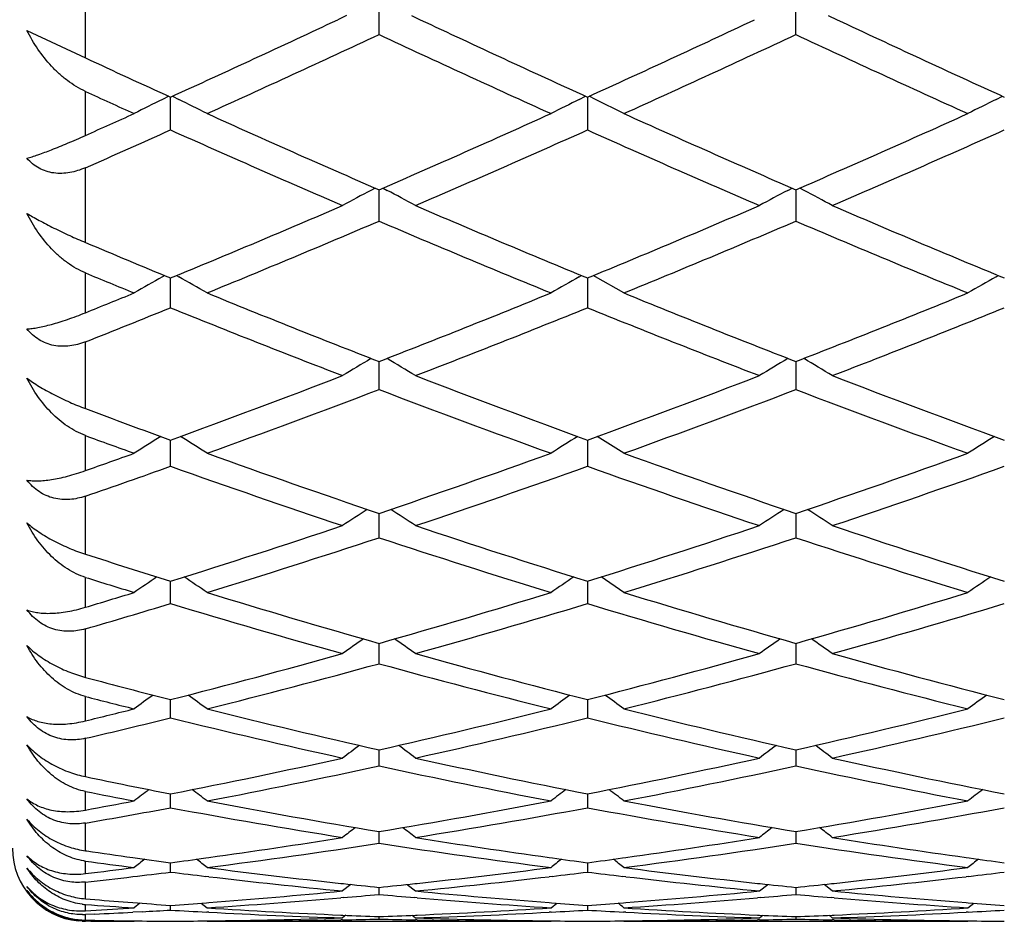
# Model space of a CAD drawing. Units: inches. Extents: x 0 to 11, y 0 to 8.5.
# Drawn here: x 6.8 to 6.9, y 3 to 3.1 of the extents above; entities that cross this region are included whole.
import ezdxf

# ---------------------------------------------------------------- set-up
doc = ezdxf.new("R2010")
doc.units = ezdxf.units.IN
doc.header["$LTSCALE"] = 0.605
doc.header["$MEASUREMENT"] = 0
doc.layers.get('0').update_dxf_attribs({"linetype": 'CONTINUOUS'})

msp = doc.modelspace()

# ---------------------------------------------------------------- linework, layer by layer
at = {"color": 7, "linetype": 'CONTINUOUS'}
for p, q in [((6.8212165821, 3.1094858478), (6.8212165821, 3.1184418695)), ((6.8533821368, 3.1120536567), (6.8533821398, 3.1157785537)), ((6.8990510085, 3.1120536608), (6.8990510274, 3.1158130562)), ((6.8498319827, 3.1141340367), (6.8488586026, 3.1136766818)), ((6.8569323074, 3.11413405), (6.8579059096, 3.1136765886)), ((6.902601179, 3.1141340462), (6.9035749456, 3.1136765062)), ((6.8148165746, 3.1125000133), (6.8212165821, 3.1094858478)), ((6.8212165821, 3.1009973154), (6.8212165821, 3.1058169971)), ((6.8303514678, 3.1052928515), (6.829657722, 3.1049492217)), ((6.8305478461, 3.1015994896), (6.8305478416, 3.1052035516)), ((6.8307434948, 3.1052928545), (6.8314376243, 3.104949106)), ((6.8753266362, 3.1049491452), (6.8760205332, 3.1052928533)), ((6.8762166444, 3.1049689008), (6.8762163458, 3.10159939)), ((6.8762166489, 3.1052035639), (6.8762166489, 3.1049689014)), ((6.8771068276, 3.1049489372), (6.8764124467, 3.1052928108)), ((6.8802108746, 3.1033954106), (6.8771068526, 3.1049489855)), ((6.9209953786, 3.1049491424), (6.9216893423, 3.1052928871)), ((6.8212165821, 3.089271692), (6.8212165821, 3.097459906)), ((6.8529605658, 3.0952326902), (6.8524921312, 3.0949845558)), ((6.8533821368, 3.0916121046), (6.8533821394, 3.095049205)), ((6.8538273496, 3.0952202207), (6.8542721349, 3.0949845817)), ((6.8981610393, 3.0949845839), (6.8986294344, 3.0952326963)), ((6.8990510064, 3.095049218), (6.8990510085, 3.0916121084)), ((6.8999410231, 3.0949845723), (6.8994726146, 3.0952326932)), ((6.8212165821, 3.0815793313), (6.8212165821, 3.0859383652)), ((6.8299057007, 3.0856472186), (6.829657722, 3.0855077247)), ((6.8305478461, 3.0821226758), (6.8305478421, 3.085382391)), ((6.8311890453, 3.0856473721), (6.8314376243, 3.0855076237)), ((6.8753266362, 3.0855076486), (6.8755750173, 3.0856473699)), ((6.87621664, 3.0851444328), (6.8762163458, 3.0821225859)), ((6.8762166489, 3.0853822854), (6.8762166489, 3.0851444335)), ((6.8771068276, 3.0855074257), (6.8768579767, 3.0856473271)), ((6.8802108746, 3.0837453302), (6.8771068526, 3.0855074739)), ((6.9209953786, 3.0855076383), (6.9212438288, 3.0856473999)), ((6.8212165821, 3.0710777137), (6.8212165821, 3.0783951484)), ((6.8533821368, 3.0731612979), (6.8533821391, 3.0762328848)), ((6.8990510066, 3.0762328898), (6.8990510085, 3.0731613013)), ((6.8212165821, 3.0642782605), (6.8212165821, 3.0681218292)), ((6.8802108746, 3.0661849245), (6.8772868607, 3.0680213603)), ((6.8305478461, 3.0647559425), (6.8305478427, 3.0676301868)), ((6.8762166489, 3.0673763169), (6.8762163458, 3.0647558634)), ((6.8762166413, 3.0676300971), (6.8762166489, 3.0673763169)), ((6.8212165821, 3.0551327126), (6.8212165821, 3.061487347)), ((6.8533821368, 3.0569332662), (6.8533821387, 3.0596007051)), ((6.8990510068, 3.0596007093), (6.8990510085, 3.0569332691)), ((6.8212165821, 3.0493116741), (6.8212165821, 3.0525914425)), ((6.8305478461, 3.0497176863), (6.8305478433, 3.0521703146)), ((6.8762166581, 3.052170239), (6.8762163458, 3.0497176191)), ((6.8802108746, 3.0509350257), (6.8777100433, 3.0526379863)), ((6.8212165821, 3.0416372064), (6.8212165821, 3.0469491273)), ((6.8533821368, 3.0431320863), (6.8533821384, 3.0453618318)), ((6.8990510071, 3.0453618352), (6.8990510085, 3.0431320887)), ((6.8212165821, 3.0368677854), (6.8212165821, 3.0395425085)), ((6.8305478461, 3.0371970221), (6.8305478438, 3.0391971913)), ((6.8762166842, 3.0391971304), (6.8762163458, 3.0371969676)), ((6.8212165821, 3.0307609089), (6.8212165821, 3.0349633158)), ((6.8533821368, 3.0319313162), (6.8533821381, 3.0336953278)), ((6.8990510073, 3.0336953303), (6.8990510085, 3.0319313181)), ((6.8212165821, 3.0271030836), (6.8212165821, 3.0291391253)), ((6.8305478461, 3.0273514045), (6.8305478443, 3.028873961)), ((6.8762166829, 3.0288739126), (6.8762163458, 3.0273513633)), ((6.8212165821, 3.0226405958), (6.8212165821, 3.0256806411)), ((6.8533821368, 3.0234718119), (6.8533821377, 3.0247479075)), ((6.8990510076, 3.0247479092), (6.8990510085, 3.0234718133)), ((6.8212165821, 3.0226405958), (6.821378023, 3.0226170068)), ((6.8212165821, 3.0201403656), (6.8212165821, 3.0215121214)), ((6.8343946758, 3.0218560732), (6.8347348027, 3.0219035278)), ((6.8720293467, 3.0219035155), (6.8723696607, 3.0218564447)), ((6.8800634998, 3.0218560503), (6.8804036998, 3.0219035158)), ((6.9176981522, 3.0219035253), (6.9180384824, 3.0218564523)), ((6.8305478461, 3.0203046479), (6.8305478449, 3.021330444)), ((6.8762166042, 3.0213304092), (6.8762163458, 3.0203046205)), ((6.8347350115, 3.0198020119), (6.8344251396, 3.0198383759)), ((6.8723392063, 3.0198387521), (6.8720294299, 3.0198020159)), ((6.8804038422, 3.0198020174), (6.8800939614, 3.0198383824)), ((6.9180080291, 3.0198387328), (6.9176983614, 3.0198020101)), ((6.8212165821, 3.0173783848), (6.8212165821, 3.0192178381)), ((6.8491949784, 3.0190726158), (6.8494762289, 3.0190426153)), ((6.8502933306, 3.0189554566), (6.8493900693, 3.0182348805)), ((6.8533821368, 3.0178599568), (6.8533821374, 3.0186320909)), ((6.8564709771, 3.0189554586), (6.8573742421, 3.0182348811)), ((6.8572880823, 3.019042263), (6.857569341, 3.0190726199)), ((6.8948638536, 3.019072618), (6.8951450824, 3.0190426198)), ((6.8950589221, 3.0182348813), (6.8959621893, 3.0189554602)), ((6.8990510079, 3.018632092), (6.8990510085, 3.0178599575)), ((6.903043095, 3.018234882), (6.902139836, 3.0189554566)), ((6.9029569356, 3.0190422602), (6.9032382412, 3.0190726221)), ((6.8212165821, 3.0173783848), (6.8222504744, 3.0172929238)), ((6.8494526681, 3.0175130435), (6.8491949228, 3.0174906914)), ((6.8575693325, 3.0174906928), (6.8573116432, 3.0175127082)), ((6.8951215214, 3.0175130412), (6.8948638015, 3.0174906912)), ((6.9032381863, 3.0174906965), (6.9029804965, 3.0175127119)), ((6.8212165821, 3.0160671916), (6.8212165821, 3.0167574109)), ((6.8212165821, 3.0160671916), (6.8218028205, 3.0161009156)), ((6.8271930985, 3.0169052572), (6.8265554462, 3.0163922126)), ((6.8305478461, 3.0161453692), (6.8305478455, 3.0166615065)), ((6.833901531, 3.0169058214), (6.8345399032, 3.0163921941)), ((6.8344982146, 3.0169500756), (6.8347348027, 3.016968054)), ((6.8720293467, 3.0169680473), (6.8722661259, 3.0169503632)), ((6.8722242657, 3.0163921939), (6.8728626431, 3.0169058944)), ((6.8762164486, 3.0166614951), (6.8762163458, 3.0161453561)), ((6.8801670373, 3.0169500632), (6.8804036998, 3.0169680474)), ((6.9176981522, 3.0169680526), (6.9179349476, 3.0169503674)), ((6.9178932611, 3.0163922083), (6.918531596, 3.0169058062)), ((6.8222506628, 3.0157043305), (6.8212165821, 3.0156561804)), ((6.8212165821, 3.0150404513), (6.8212165821, 3.0156561804)), ((6.8212165821, 3.0150404513), (6.8222504778, 3.0150216738)), ((6.8218033814, 3.0149305873), (6.8212165821, 3.0149347869)), ((6.8274326471, 3.0159683798), (6.8263949499, 3.0159124655)), ((6.8266105993, 3.0149593169), (6.8265554462, 3.0149145705)), ((6.8344844772, 3.0149594853), (6.8345399032, 3.0149145706)), ((6.8347350115, 3.0159106472), (6.8345142781, 3.0159224029)), ((6.8345395526, 3.0149597797), (6.8347348027, 3.0149620178)), ((6.8493948108, 3.0150713262), (6.8491949228, 3.0150668753)), ((6.8491949784, 3.0155964027), (6.8494029498, 3.0155875706)), ((6.8497468538, 3.0155730097), (6.8493900693, 3.0152842688)), ((6.8533821368, 3.015166323), (6.853382137, 3.0154247721)), ((6.8570174187, 3.0155729653), (6.8573742421, 3.015284269)), ((6.8573613621, 3.0155872946), (6.857569341, 3.0155964044)), ((6.8575693325, 3.0150668757), (6.8573695007, 3.0150710571)), ((6.8720293467, 3.0149620167), (6.8722248993, 3.0149600384)), ((6.8722500653, 3.0159226912), (6.8720294299, 3.015910649)), ((6.8722242657, 3.0149145706), (6.8722796702, 3.0149595206)), ((6.8802108746, 3.0149145705), (6.8801553058, 3.0149595039)), ((6.8804038422, 3.0159106497), (6.8801831, 3.0159224058)), ((6.8802083245, 3.0149597773), (6.8804036998, 3.0149620168)), ((6.8950636637, 3.0150713256), (6.8948638015, 3.0150668753)), ((6.8948638536, 3.0155964036), (6.8950718028, 3.0155875725)), ((6.8950589221, 3.0152842691), (6.8954157093, 3.0155730114)), ((6.8990510083, 3.0154247725), (6.8990510085, 3.0151663232)), ((6.903043095, 3.0152842693), (6.9026862741, 3.0155729644)), ((6.9030302149, 3.0155872934), (6.9032382412, 3.0155964053)), ((6.9032381863, 3.0150668766), (6.9030383536, 3.015071058)), ((6.9176981522, 3.0149620175), (6.917893721, 3.014960039)), ((6.9179188872, 3.0159226823), (6.9176983614, 3.0159106463)), ((6.9178932611, 3.0149145706), (6.917948658, 3.0149595151)), ((6.8345400132, 3.0149145706), (6.8722243797, 3.0149145706)), ((6.8802087846, 3.0149145706), (6.9178931511, 3.0149145706))]:
    msp.add_line(p, q, dxfattribs=at)
for centre, radius, start, end in [((6.1815230816, 4.5318136513), 1.5673063402, 294.4627691277, 295.2003611206), ((7.533974932, 4.5506616938), 1.5880791905, 244.8040754207, 245.5320039317), ((6.2269449398, 4.5323313977), 1.567879972, 294.4631529894, 295.2004756599), ((7.5795065249, 4.5503668276), 1.587753942, 244.804034731, 245.5321029112), ((6.1907392359, 4.5291142016), 1.5643389026, 294.3021197455, 295.0616329887), ((7.5068314491, 4.5091267311), 1.5423388664, 244.933221382, 245.7035696807), ((6.2368390724, 4.528183213), 1.5633130067, 294.3017654919, 295.061778541), ((7.5526253456, 4.5093981369), 1.5426376759, 244.9332858836, 245.7034829863), ((7.4732045669, 4.5178350344), 1.5519457993, 245.1584661313, 245.5374998243), ((7.4466877991, 4.4772053084), 1.5072890047, 245.4829279241, 245.7057853446), ((7.0319707064, 2.6973712118), 0.4550278868, 116.3988161129, 116.8357535731), ((6.629110121, 2.697345307), 0.455057442, 63.1640799596, 63.600990156), ((7.0776041834, 2.6974436334), 0.4549471928, 116.39887808, 116.835906792), ((7.1230891766, 2.6978165954), 0.4545314225, 116.3990342312, 116.8364283255), ((6.2197260372, 4.447718068), 1.4749398839, 294.0671369766, 294.2944791867), ((7.4298900063, 4.4221623941), 1.4469245735, 245.7034816151, 246.5195147101), ((6.2841550027, 4.4057138972), 1.428937189, 293.4755076494, 294.3018154856), ((7.47565009, 4.4223689288), 1.447150345, 245.7035525814, 246.5194604768), ((6.3301643549, 4.4049386881), 1.4280905073, 293.4753677288, 294.3021639437), ((6.2396210047, 4.4210534706), 1.4457362622, 293.7209973907, 294.1255605448), ((7.4058332188, 4.3857245128), 1.4070999735, 245.867718424, 246.7057153573), ((6.2941696627, 4.4011254598), 1.4239193613, 293.2991097654, 294.1272153719), ((7.4513945815, 4.3854783181), 1.406831336, 245.8676117149, 246.7057710698), ((6.3396263026, 4.4016231887), 1.4244604349, 293.2990309974, 294.126825332), ((7.0606698375, 2.7025696206), 0.444215532, 117.9461309242, 118.4000157178), ((6.6461308231, 2.702637271), 0.4441387372, 61.5999584412, 62.0539282792), ((7.1061162233, 2.7029837528), 0.443745434, 117.9458071646, 118.4001805665), ((6.6919919634, 2.7029975627), 0.443730354, 61.5996722388, 62.0540550477), ((6.3309389184, 4.2972081154), 1.3107748376, 292.405256315, 293.299050957), ((7.3818001083, 4.3113637196), 1.3261392767, 246.7057652842, 247.5891953995), ((6.3764494739, 4.2975706329), 1.3111704006, 292.4056171968, 293.2991385087), ((7.4273789081, 4.3111513544), 1.3259086068, 246.7057104242, 247.5892917401), ((6.3401632995, 4.294219882), 1.3075393077, 292.2158521037, 293.1106065906), ((7.3605304764, 4.279696502), 1.2917987358, 246.8841951528, 247.7898540911), ((6.3860966433, 4.2935922234), 1.3068582087, 292.2155205686, 293.1107431276), ((7.406276148, 4.2798798786), 1.2919975371, 246.8842553129, 247.789772559), ((7.3255585485, 4.2860819809), 1.2987361882, 247.1491938741, 247.5951754231), ((7.3052356698, 4.2562524868), 1.2664555344, 247.530967343, 247.7921001481), ((7.0436402155, 2.7053985692), 0.4362011894, 119.377340834, 119.8460470619), ((6.6174414191, 2.7053774187), 0.4362262585, 60.1537653802, 60.6224460611), ((7.0896851655, 2.7047343407), 0.4369644048, 119.3775866221, 119.8454877442), ((7.1348340814, 2.7056582852), 0.4359042577, 119.3776231848, 119.8466267592), ((6.3567302528, 4.2345465788), 1.2430128816, 291.9426168704, 292.2081763022), ((7.2967172131, 4.2156984968), 1.2226724298, 247.7897860717, 248.7403429359), ((6.4148986352, 4.2035202927), 1.2095638528, 291.2546541115, 292.215515403), ((7.3424424675, 4.2158404344), 1.2228251489, 247.7898516643, 248.7402922836), ((6.4607780039, 4.2029866912), 1.2089902365, 291.2545242831, 292.2158395725), ((6.3726262115, 4.2149122446), 1.2218446835, 291.5394580687, 292.0106495934), ((7.2780138947, 4.1886722198), 1.1935986587, 247.982597128, 248.9549347613), ((6.424230438, 4.2001351692), 1.2059201455, 291.0499171545, 292.0123283273), ((7.3236163282, 4.1885025875), 1.1934164865, 247.9824974286, 248.9549862482), ((6.4697672631, 4.2004824204), 1.2062916425, 291.0498455455, 292.0119644258), ((7.0724122296, 2.706084614), 0.4308222672, 120.6948715149, 121.1758399547), ((6.6343858126, 2.7061404932), 0.4307569986, 58.8241512611, 59.305199452), ((7.1179342906, 2.7063283719), 0.430537726, 120.6946241116, 121.175918583), ((6.6801692896, 2.7063329466), 0.4305330048, 58.8239444095, 59.3052378179), ((6.4460970669, 4.1225798508), 1.1228184163, 290.0230247896, 291.0497954525), ((7.2646432107, 4.133174865), 1.1341344966, 248.9549969726, 249.971511718), ((6.4916692164, 4.1228266506), 1.1230834773, 290.0233536067, 291.0498773924), ((7.310256515, 4.1330277135), 1.1339772094, 248.9549464403, 249.9715993463), ((6.4549256991, 4.1202848238), 1.1203728001, 289.8055143331, 290.8330596261), ((7.2478158331, 4.1094340283), 1.1088007542, 249.1618087544, 250.2000806057), ((6.5007574906, 4.1198498004), 1.1199082733, 289.8052111825, 290.8331848409), ((7.2935319859, 4.1095612297), 1.1089364513, 249.161863512, 250.2000056205), ((7.211949391, 4.1142396506), 1.1139384878, 249.465767464, 249.9774231707), ((7.1957416221, 4.0917676298), 1.0900090507, 249.9037578836, 250.2023030013), ((7.055291129, 2.7056365496), 0.4269831924, 121.928483496, 122.3915211572), ((6.6057898831, 2.7056166717), 0.4270075708, 57.6082758147, 58.0714085614), ((7.1016615227, 2.7045146387), 0.4283062884, 121.9286560108, 122.3903788228), ((7.1465653977, 2.7057431767), 0.4268590936, 121.928723963, 122.3919875044), ((6.4632505494, 4.0754142117), 1.0726302216, 289.4951668365, 289.7979769973), ((7.1927737247, 4.0612190781), 1.0575566243, 250.2000408813, 251.2813998624), ((6.5172005565, 4.0520244461), 1.0478181907, 288.7137096627, 289.8051218151), ((7.2384773037, 4.0613188542), 1.0576622583, 250.2000998845, 251.2813536894), ((6.5629988042, 4.0516492107), 1.0474212808, 288.7135923298, 289.805415764), ((6.4764656686, 4.0606443053), 1.056961598, 289.0365744564, 289.5725403742), ((7.1776996921, 4.0407962995), 1.035938793, 250.4208669725, 251.523244377), ((6.5260719155, 4.0494798659), 1.0451231905, 288.4814945723, 289.5741941233), ((7.2233278292, 4.040677092), 1.0358128238, 250.4207760953, 251.5232906597), ((6.5716589649, 4.049728237), 1.0453846807, 288.4814316677, 289.5738628875), ((7.0838365719, 2.7039935338), 0.4248156155, 123.0587511587, 123.4959651034), ((6.6229605782, 2.7040430839), 0.4247561733, 56.5040403752, 56.9413158976), ((7.1294397043, 2.7040925773), 0.4246967536, 123.0586070338, 123.4959451832), ((6.6686591785, 2.7040895389), 0.424701019, 56.503928588, 56.9412589451), ((6.5377113148, 3.9907796578), 0.9832297437, 287.3273708579, 288.4812824954), ((7.1716465382, 3.9987909151), 0.991649979, 251.5233247912, 252.6674253237), ((6.5833223474, 3.9909486006), 0.9834082995, 287.3276607303, 288.481357381), ((7.2172816738, 3.9986875429), 0.9915412468, 251.5232795845, 252.6675024251), ((6.5462572429, 3.9890033926), 0.9813666088, 287.0829768747, 288.2374833976), ((7.1578988548, 3.9808226346), 0.9727805491, 251.7576244956, 252.9223243369), ((6.5920246486, 3.9886982698), 0.9810459735, 287.0827083269, 288.2375947522), ((7.2035962553, 3.980911807), 0.9728741676, 251.7576726939, 252.9222574214), ((7.1214053099, 3.9844637373), 0.9766111948, 252.0987167649, 252.6730762281), ((7.1080740546, 3.967416071), 0.9587446534, 252.5903732335, 252.9244446201), ((7.0663829178, 2.7018770348), 0.4235071273, 124.0827927292, 124.4918569536), ((6.5946949918, 2.7018543482), 0.4235356291, 55.5079297622, 55.9170528629), ((7.1127028728, 2.7009107402), 0.4246722112, 124.0824166376, 124.4904428416), ((7.1577246493, 2.7018761754), 0.4235100367, 124.0831077395, 124.4922294015), ((6.5488334424, 3.9550410386), 0.945800326, 286.7377915419, 287.0758260337), ((7.1090012009, 3.9443229909), 0.9345973827, 252.9223209765, 254.1269315706), ((6.5998163793, 3.9373735429), 0.9273513366, 285.8684806932, 287.0825068606), ((7.1546908681, 3.9443936985), 0.9346710795, 252.9223720806, 254.1268908551), ((6.6455624896, 3.9371078806), 0.9270746765, 285.8683784447, 287.0827641807), ((6.5601717247, 3.9438948637), 0.9341606241, 286.2269774537, 286.8239629604), ((7.0964898608, 3.9288889574), 0.9185136249, 253.1698695697, 254.3939591723), ((6.6083644982, 3.9354606428), 0.925356859, 285.6104751861, 286.8255233115), ((7.1421345345, 3.9288047804), 0.918426044, 253.1697894754, 254.3939992042), ((6.6539839859, 3.9356404837), 0.9255433476, 285.6104225911, 286.8252318292), ((7.0944538609, 2.6991737898), 0.4232315269, 125.0037103896, 125.3823536393), ((6.6123425831, 2.6992188006), 0.4231762249, 54.6176648187, 54.9963580897), ((7.1401154403, 2.6991830739), 0.423219748, 125.0036229009, 125.3822783896), ((6.6579789245, 2.6991737721), 0.4232317642, 54.6176062763, 54.9962480329), ((6.6127400218, 3.891242996), 0.8794443095, 284.3393789541, 285.6101493178), ((7.0956338381, 3.8972457684), 0.8856587838, 254.3940626994, 255.6559012867), ((6.6583760253, 3.8913567923), 0.8795627453, 284.3396227257, 285.6102155622), ((7.1412830772, 3.8971733198), 0.8855837271, 254.3940238737, 255.6559659656), ((6.6210784633, 3.8898833743), 0.8780391451, 284.0702584394, 285.3414616815), ((7.084081017, 3.8837790379), 0.8717277502, 254.654106909, 255.9345178458), ((6.6668042628, 3.8896703824), 0.8778186792, 284.070031001, 285.3415565115), ((7.1297662933, 3.8838411424), 0.8717919795, 254.6541473482, 255.9344605959), ((7.0471362547, 3.8865010771), 0.8745482597, 255.0291680557, 255.661043789), ((7.0358651087, 3.8737321019), 0.861363029, 255.5700383152, 255.9364358314), ((7.0764139413, 2.6964251703), 0.4233560778, 125.8238545316, 126.170152278), ((6.5846626701, 2.6964022564), 0.4233855763, 53.8296250387, 54.1759397575), ((7.1223951012, 2.6959763553), 0.4239026717, 125.8225416115, 126.1684358984), ((6.5737249528, 2.6178245542), 0.5202293254, 53.9042665529, 54.1862672453), ((7.1677662221, 2.6964096301), 0.423377147, 125.8241928199, 126.1704927878), ((6.6195523641, 3.8645093688), 0.8518562364, 283.6939193915, 284.0638105273), ((7.0395789134, 3.8565701341), 0.8436777706, 255.9345571939, 257.250053074), ((6.6684110724, 3.8514220684), 0.8383861433, 282.7458948694, 284.0696968507), ((7.0852595416, 3.8566198074), 0.8437288118, 255.934599062, 257.2500188286), ((6.7141233104, 3.8512359596), 0.8381950508, 282.7458103448, 284.069910983), ((6.6295510112, 3.8562498974), 0.8433548127, 283.1361417804, 283.7880023179), ((7.0289026185, 3.8451533393), 0.8319483314, 256.206576679, 257.5390789151), ((6.676729064, 3.850015025), 0.8369398844, 282.4648180646, 283.7893853492), ((7.0745580255, 3.8450946968), 0.8318881671, 256.2065093768, 257.5391116389), ((6.7223697784, 3.8501450784), 0.8370729437, 282.4647773328, 283.7891409249), ((7.1037540554, 2.6935070433), 0.4240550687, 126.5463052357, 126.8582356365), ((6.6030413935, 2.6935482016), 0.4240034608, 53.1417949439, 53.4537639257), ((7.1493990215, 2.6935381099), 0.4240158852, 126.5462102402, 126.85817097), ((6.6486914063, 2.6935239456), 0.4240341711, 53.1417242135, 53.4536689849), ((6.6759100759, 3.8176301733), 0.8037718523, 281.092281142, 282.4643658951), ((7.0317630331, 3.8219751613), 0.8082105789, 257.5392078628, 258.9037402067), ((6.721562044, 3.8177029257), 0.8038465322, 281.0924718578, 282.4644218384), ((7.0774213941, 3.8219256315), 0.80815995, 257.5391764677, 258.9037906089), ((6.6840967642, 3.8166254066), 0.8027467551, 280.8017000493, 282.1740834941), ((7.0217732036, 3.8122343136), 0.7982658199, 257.8221977332, 259.20228959), ((6.7297957072, 3.8164809908), 0.8025992437, 280.8015200965, 282.1741591775), ((7.0674506638, 3.8122761953), 0.798308569, 257.8222292524, 259.2022435727), ((6.9845047436, 3.8141871234), 0.8002622428, 258.2264985994, 258.9080891783), ((6.9747013744, 3.8049968593), 0.7908936748, 258.8098904925, 259.2038916718), ((7.0848449882, 2.6908710941), 0.4247801619, 127.1731415765, 127.4489722078), ((6.5762322502, 2.6908502151), 0.4248077068, 52.5507963631, 52.8266576815), ((7.129790645, 2.6917917698), 0.4236094758, 127.1703961659, 127.4470433787), ((6.6349501718, 2.7073782015), 0.4037534089, 52.5945270352, 52.8849813447), ((7.176193277, 2.690861318), 0.4247942818, 127.1734398856, 127.4492930233), ((6.6796597139, 3.7984257956), 0.7842047391, 280.399472523, 280.7963120807), ((6.9803868513, 3.7928306195), 0.7785121992, 259.2023744099, 260.6109328281), ((6.7270206784, 3.7892111851), 0.7748363214, 279.3858035784, 280.801047318), ((7.0260616629, 3.7928643115), 0.7785464074, 259.2024057764, 260.61090603), ((6.7727111672, 3.7890857389), 0.7747090278, 279.3857392734, 280.8012120287), ((6.688715981, 3.7925935521), 0.7782749016, 279.8023025363, 280.5001893903), ((6.9710007497, 3.7848341064), 0.7703940951, 259.4954820097, 260.9175762995), ((6.7351777506, 3.7882326018), 0.7738424545, 279.0855331423, 280.5013036014), ((7.0166630218, 3.7847950225), 0.770354461, 259.4954294123, 260.9176007287), ((6.7808322494, 3.7883247173), 0.7739356795, 279.0855056325, 280.5011132426), ((7.1112132722, 2.6883147497), 0.4257962558, 127.7071577985, 127.9448396489), ((6.5955811484, 2.68835286), 0.4257476884, 52.055202168, 52.2929117485), ((7.1568572147, 2.6883459029), 0.4257563719, 127.7070685013, 127.9447738296), ((6.6412286113, 2.6883262748), 0.4257818075, 52.0551321892, 52.2928214385), ((6.7304223077, 3.7682244799), 0.7535755172, 277.9566262109, 279.0833461599), ((6.9766975256, 3.770585347), 0.7559629043, 260.9182946452, 262.0414441975), ((6.7760788062, 3.7683002516), 0.7536522876, 277.9567622212, 279.0833642136), ((7.0223592268, 3.7705382642), 0.7559152815, 260.9182666123, 262.0414833111), ((6.8212165821, 3.0229145706), 0.008, 180, 264.5454545454), ((6.9301973228, 3.7648701091), 0.7501876114, 261.6594712757, 262.0465072501), ((6.7388286496, 3.7653641726), 0.7506842054, 277.3250750381, 278.7775593049), ((6.9675240359, 3.7624630158), 0.7477542194, 261.2196864311, 262.6778673912), ((6.7845107945, 3.7652735605), 0.7505926277, 277.3249482672, 278.7776134841), ((7.0131966299, 3.7624889619), 0.7477804282, 261.2197080122, 262.6778340107), ((6.8221830268, 3.0286254179), 0.0071786491, 260.8127164919, 262.2629101284), ((6.9212274635, 3.7576983717), 0.7429484312, 262.2637294947, 262.6790408632), ((6.9296687499, 3.7610957825), 0.7463764529, 262.0466022583, 262.3683901643), ((7.0912401634, 2.6862301662), 0.4266138129, 128.1502734832, 128.3476636248), ((6.7314969217, 3.760591523), 0.7458672888, 277.6313815948, 277.9296547388), ((6.569839247, 2.6862128555), 0.4266372492, 51.6520969273, 51.8495881082), ((7.132339002, 2.6919928164), 0.4192590039, 128.1455000212, 128.3464744395), ((6.9753253434, 3.7610037622), 0.746283617, 262.0703069927, 262.3683931942), ((6.777169391, 3.7605542538), 0.7458298958, 277.6314945967, 277.9297721154), ((6.6754619881, 2.7617726748), 0.3301829403, 51.6760217565, 51.9314399889), ((7.1825898537, 2.6862187273), 0.4266301452, 128.1504793185, 128.347961989), ((7.0210002678, 3.7610489778), 0.7463292345, 262.070321795, 262.3683882575), ((6.7324246156, 3.7534714172), 0.7386869733, 276.9037853222, 277.3211030215), ((6.9283867531, 3.7512162828), 0.7364140726, 262.6784533867, 263.8266450697), ((6.7785891922, 3.749421393), 0.7346068298, 276.1719992791, 277.3230177368), ((6.9740570914, 3.751229788), 0.7364276546, 262.6784701922, 263.826644867), ((6.8242665711, 3.7493437006), 0.734528674, 276.1719933276, 277.3231282169), ((6.7410599027, 3.7480062212), 0.7331831972, 276.2765183922, 276.6837931932), ((6.7406617574, 3.7513936785), 0.736593972, 276.6838845003, 277.0092370446), ((6.920392667, 3.7510569129), 0.7362546873, 262.990752389, 263.2946600056), ((6.9195728034, 3.7438570316), 0.7290083143, 263.317104283, 264.4754923371), ((6.7870236205, 3.7454325778), 0.7305927047, 275.5257175464, 276.6816035742), ((6.786321778, 3.7514733731), 0.7366741329, 276.705412449, 277.0091586775), ((6.9660650105, 3.7510846771), 0.7362826664, 262.9907424529, 263.2946400359), ((6.9652383176, 3.7438249242), 0.7289760338, 263.3170694475, 264.4755105661), ((6.8326848602, 3.7455112393), 0.7306717328, 275.5257178064, 276.6814849183), ((6.8319893348, 3.7514975207), 0.7366982824, 276.7052907973, 277.0090378249), ((6.8215565305, 3.023131394), 0.0082999147, 215.7031720331, 218.8533867567), ((6.8212455477, 3.023168808), 0.008071996, 217.2071983386, 221.5054310801), ((6.780020652, 3.7353310984), 0.720443684, 274.3555260807, 275.5254035882), ((6.9275695727, 3.7439001217), 0.7290524604, 263.8508951721, 264.1595478211), ((6.779244414, 3.7434218409), 0.7285716073, 275.8403933406, 276.1492496801), ((6.9268576791, 3.7366389125), 0.7217563996, 264.4755836001, 265.6433204961), ((6.8256860512, 3.7353649143), 0.7204776745, 274.3555991782, 275.5254180311), ((6.9732417339, 3.7439284936), 0.7290810188, 263.8508755199, 264.15951753), ((6.8249179074, 3.7433808843), 0.7285303922, 275.8403595297, 276.1492318744), ((6.9725242784, 3.7366133877), 0.7217307755, 264.4755665839, 265.6433411963), ((6.8809260588, 3.7334337916), 0.7185405812, 265.3160461795, 265.6475116728), ((6.788228193, 3.7325406044), 0.7176442852, 273.7000374395, 274.8733778488), ((6.7878577154, 3.7369360278), 0.7220552928, 274.8935658073, 275.2065884582), ((6.9188662817, 3.7364795475), 0.7215970409, 264.7933072173, 265.1065316194), ((6.9184497373, 3.7313989087), 0.716499382, 265.1257441983, 266.300966491), ((6.8339000246, 3.7325057998), 0.7176093556, 273.6999769634, 274.8733789939), ((6.8335303845, 3.7368900231), 0.7220091325, 274.8935755091, 275.2066196575), ((6.9645378163, 3.7365122786), 0.7216298778, 264.7933324888, 265.1065411599), ((6.9641193478, 3.7314074083), 0.7165079115, 265.1257416386, 266.3009473766), ((6.8217498808, 3.0241454809), 0.0074072928, 262.9697604458, 265.8713362028), ((6.8726682095, 3.7297259326), 0.7148226234, 265.8723850502, 266.3013165068), ((6.7805598502, 3.7279112397), 0.713004152, 273.316064834, 273.6986948554), ((6.8807755057, 3.7314637421), 0.7165647874, 265.6475602471, 265.9805287957), ((6.788612741, 3.7267431055), 0.7118340368, 273.1261791906, 273.3773272576), ((6.7803160067, 3.7315250715), 0.716626218, 274.0194142725, 274.3361198688), ((6.8724764307, 3.7266370043), 0.7117277357, 266.6226935651, 266.9425053086), ((6.8804561534, 3.7266334152), 0.711723889, 266.3010434925, 267.4825773816), ((6.8263518762, 3.7258215015), 0.7109108373, 272.5167773676, 273.6996645013), ((6.8342894016, 3.7266126883), 0.7117033783, 273.0574794072, 273.3773142951), ((6.926443152, 3.731444908), 0.7165459138, 265.6638087328, 265.9805281768), ((6.8259861211, 3.7314984463), 0.7165995838, 274.0194715038, 274.3361777703), ((6.9181460482, 3.7266491009), 0.7117398545, 266.6226854179, 266.9424932821), ((6.7093580696, 2.8044571857), 0.2722263563, 51.1257659382, 51.2984150011), ((6.9261253781, 3.7266408686), 0.7117313496, 266.3010498116, 267.4825756226), ((6.872022487, 3.7257833685), 0.7108726651, 272.516774593, 273.6997189377), ((6.879957721, 3.7266367725), 0.7117274639, 273.0574163778, 273.3772516471), ((6.9721136894, 3.7314685647), 0.7165696282, 265.6638149641, 265.980522355), ((6.8212758978, 3.0227673429), 0.0078327807, 266.8338358177, 269.5661090613), ((6.8208721981, 3.023169412), 0.0075211202, 270.1058943192, 272.6244298554), ((6.8345440237, 3.7203648675), 0.7054503189, 269.0014829807, 269.3380852647), ((6.7886939318, 3.7252340658), 0.7103228135, 272.7077476552, 273.0424542992), ((6.8345406719, 3.720075468), 0.7051609, 269.3380859468, 269.6755491977), ((6.8265543135, 3.7201047071), 0.7051901394, 270.3244473222, 270.6488041344), ((6.8345378525, 3.7202529477), 0.7053383772, 270.0001755115, 271.1907032555), ((6.8265445564, 3.7208421902), 0.7059276861, 270.664766491, 271.8545526448), ((6.8723205867, 3.723529584), 0.7086164232, 266.9595597999, 268.1456099102), ((6.834519891, 3.7211550636), 0.7062406716, 271.2068593002, 271.5304352268), ((6.8803049203, 3.7234560966), 0.708542994, 267.5003432426, 267.8223873126), ((6.8722437103, 3.7211263858), 0.7062119861, 268.469557161, 268.7931492686), ((6.8264602154, 3.723430551), 0.7085174356, 272.17762458, 272.49968029), ((6.8344173786, 3.7241520433), 0.7092394089, 271.8548901295, 273.0399089092), ((6.8802267199, 3.7211521012), 0.7062376599, 268.1456962697, 269.3349470326), ((6.8722249981, 3.7201162825), 0.705201712, 268.8091800879, 269.999954608), ((6.8802095404, 3.7200718631), 0.7051572951, 269.3512142048, 269.6755550928), ((6.8722234329, 3.720081386), 0.7051668182, 270.3244452241, 270.6487973587), ((6.8802067172, 3.7202543787), 0.7053398082, 270.0001679322, 271.1907019644), ((6.8722134071, 3.7208383217), 0.7059238193, 270.664773904, 271.8545629812), ((6.9179889605, 3.7235172721), 0.7086041019, 266.9595438819, 268.1456164109), ((6.8801890965, 3.721138181), 0.7062237858, 271.2068595344, 271.5304447351), ((6.92597419, 3.7234627138), 0.7085496213, 267.5003329065, 267.8223754841), ((6.917912826, 3.7211385895), 0.7062241917, 268.469563811, 268.7931487988), ((6.8721297693, 3.7234168139), 0.7085036821, 272.1776116624, 272.4996720912), ((6.8800848656, 3.7241921445), 0.709279533, 271.8548955541, 273.0398536645), ((6.9258954345, 3.7211457764), 0.7062313337, 268.1456908719, 269.3349484794), ((6.9178938757, 3.7201145003), 0.7051999298, 268.8091751484, 269.9999500641), ((6.9258784491, 3.720076203), 0.7051616352, 269.3512111547, 269.6755484574), ((6.826555696, 3.7199493125), 0.7050347419, 269.6137926001, 269.9999796953)]:
    msp.add_arc(centre, radius, start, end, dxfattribs=at)
for points, knots in [([(6.8212165821, 3.1058169971), (6.8205186713, 3.1061352892), (6.8195234434, 3.1067508517), (6.8183309212, 3.1077455356), (6.8172092049, 3.1088576674), (6.8159725077, 3.1104141925), (6.8151685423, 3.1117885621), (6.8148165746, 3.1125000133)], [0, 0, 0, 0, 0.2444074374, 0.3689910593, 0.4945485175, 0.7470891487, 1, 1, 1, 1]), ([(6.8148163911, 3.098495201), (6.8150056668, 3.0985493912), (6.8154084731, 3.0986731373), (6.81630777, 3.0989763808), (6.8175995168, 3.0994607192), (6.8193313992, 3.1001686259), (6.820562793, 3.1007053206), (6.8212165821, 3.1009973154)], [0, 0, 0, 0, 0.0858945312, 0.1838038633, 0.4140151811, 0.6876112455, 1, 1, 1, 1]), ([(6.8212165821, 3.097459906), (6.8209393765, 3.0973381078), (6.8203760223, 3.0971248142), (6.8195056527, 3.0969095231), (6.8186270783, 3.0968161039), (6.8177564088, 3.0968589802), (6.8169144308, 3.097048978), (6.8161253746, 3.0973894576), (6.8154130854, 3.0978729008), (6.8150034607, 3.0982770749), (6.8148163911, 3.098495201)], [0, 0, 0, 0, 0.1302415287, 0.2584867187, 0.3846625438, 0.5089403671, 0.63177728, 0.7539477346, 0.8763940743, 1, 1, 1, 1]), ([(6.8148165746, 3.092462803), (6.8150196884, 3.0923369063), (6.8154574397, 3.0920763909), (6.8164321184, 3.0915308067), (6.8177835638, 3.0908324395), (6.8194780445, 3.0900257741), (6.8206397139, 3.0895147852), (6.8212165821, 3.089271692)], [0, 0, 0, 0, 0.1001640321, 0.2134799346, 0.4681536211, 0.737610913, 1, 1, 1, 1]), ([(6.8212165821, 3.0859383652), (6.8205194625, 3.0862266657), (6.8195223903, 3.0868054666), (6.818330024, 3.0877627397), (6.8172064039, 3.088846985), (6.8159675145, 3.090385158), (6.8151670872, 3.0917521669), (6.8148165746, 3.092462803)], [0, 0, 0, 0, 0.2428747463, 0.3668279964, 0.4920118362, 0.7448925781, 1, 1, 1, 1]), ([(6.8148163911, 3.0797965569), (6.8150052767, 3.0798078266), (6.815408284, 3.0798491553), (6.8160461011, 3.0799537319), (6.8167540137, 3.0801053605), (6.8175292369, 3.0803043756), (6.8183690405, 3.0805512904), (6.8196134141, 3.0809591039), (6.8205663243, 3.0813173759), (6.8212165821, 3.0815793313)], [0, 0, 0, 0, 0.0851468622, 0.1821163041, 0.2907214147, 0.4108116856, 0.5421870493, 0.6845428222, 1, 1, 1, 1]), ([(6.8212165821, 3.0783951483), (6.8209389823, 3.0782855858), (6.82037422, 3.0780978928), (6.8195029057, 3.0779253121), (6.8186233976, 3.077877933), (6.8177521705, 3.0779695261), (6.8169103954, 3.0782096758), (6.8161223771, 3.0785999638), (6.8154114859, 3.0791311568), (6.8150032394, 3.0795642609), (6.8148163911, 3.0797965569)], [0, 0, 0, 0, 0.1270796722, 0.2527383433, 0.3771489954, 0.5007162659, 0.6240501673, 0.7479178703, 0.8730572836, 1, 1, 1, 1]), ([(6.8148165746, 3.0744056399), (6.8150175213, 3.0742539013), (6.8154518643, 3.0739464641), (6.816154785, 3.0734975501), (6.816930811, 3.0730452293), (6.8180423414, 3.072449583), (6.8194681643, 3.0717717489), (6.8206370641, 3.0712947791), (6.8212165821, 3.0710777137)], [0, 0, 0, 0, 0.1044158788, 0.2205394838, 0.3457564754, 0.4767926436, 0.7433841485, 1, 1, 1, 1]), ([(6.8212165821, 3.0681218292), (6.8205214732, 3.0683761378), (6.8195230209, 3.0689099793), (6.8183296901, 3.0698185601), (6.8172046307, 3.0708606153), (6.8159636732, 3.0723604161), (6.8151658982, 3.0737042019), (6.8148165746, 3.0744056399)], [0, 0, 0, 0, 0.2422868915, 0.3657982682, 0.4906341741, 0.7434934175, 1, 1, 1, 1]), ([(6.8148163911, 3.0632372455), (6.815003255, 3.0632059037), (6.8154042382, 3.0631640581), (6.8160436478, 3.0631566369), (6.8167527569, 3.0632020734), (6.8175288711, 3.0633016862), (6.8183694231, 3.0634571882), (6.8196162693, 3.063752205), (6.820568836, 3.0640489507), (6.8212165821, 3.0642782605)], [0, 0, 0, 0, 0.0869005439, 0.1844942891, 0.2929838429, 0.412523867, 0.543170104, 0.6848507306, 1, 1, 1, 1]), ([(6.8212165821, 3.061487347), (6.8209383819, 3.0613913639), (6.8203718335, 3.0612317202), (6.819499754, 3.0611042259), (6.8186196843, 3.0611036361), (6.8177484222, 3.0612427574), (6.8169073292, 3.0615297281), (6.8161205372, 3.06196445), (6.8154108929, 3.0625363533), (6.815003264, 3.0629934107), (6.8148163911, 3.0632372455)], [0, 0, 0, 0, 0.1240481992, 0.2473896339, 0.3703848266, 0.4935764219, 0.6176021292, 0.7430960611, 0.8705076834, 1, 1, 1, 1]), ([(6.8148165746, 3.0585556036), (6.8150153655, 3.058380487), (6.8154461201, 3.0580305339), (6.8161497946, 3.0575310429), (6.8169265926, 3.0570438048), (6.8180347041, 3.0564256685), (6.8194592836, 3.0557570268), (6.8206350494, 3.0553205545), (6.8212165821, 3.0551327126)], [0, 0, 0, 0, 0.1088437571, 0.2277917112, 0.3543387913, 0.4853854597, 0.7489209729, 1, 1, 1, 1]), ([(6.8212165821, 3.0525914425), (6.820524726, 3.0528083727), (6.8195255387, 3.053289539), (6.8183299973, 3.0541386518), (6.8172040362, 3.055124675), (6.8159610857, 3.0565664443), (6.8151649791, 3.0578715786), (6.8148165746, 3.0585556036)], [0, 0, 0, 0, 0.242754318, 0.3660392628, 0.4905591167, 0.7429914555, 1, 1, 1, 1]), ([(6.8148163911, 3.0490255098), (6.8150002943, 3.0489532349), (6.8153971327, 3.0488296947), (6.816038388, 3.0487092742), (6.8167490572, 3.0486472368), (6.817526442, 3.0486457563), (6.8183680945, 3.0487076233), (6.819615877, 3.0488853276), (6.8205700716, 3.0491172533), (6.8212165821, 3.0493116741)], [0, 0, 0, 0, 0.0910734064, 0.1909383189, 0.3002114058, 0.4194014606, 0.5488720065, 0.6888357891, 1, 1, 1, 1]), ([(6.8212165821, 3.0469491273), (6.8209375909, 3.0468679375), (6.8203689747, 3.0467385236), (6.8194964016, 3.0466578791), (6.8186161946, 3.0467041278), (6.8177453704, 3.046888856), (6.816905286, 3.0472186638), (6.8161197566, 3.0476919502), (6.8154111541, 3.0482971359), (6.8150034938, 3.0487729228), (6.8148163911, 3.0490255098)], [0, 0, 0, 0, 0.1212838026, 0.2426760394, 0.3646527613, 0.4877927922, 0.6126445509, 0.7396087531, 0.8687935885, 1, 1, 1, 1]), ([(6.8148165746, 3.0451120172), (6.8150133512, 3.0449161025), (6.815440525, 3.0445284563), (6.8161448581, 3.0439843441), (6.8169224422, 3.0434680352), (6.8180274814, 3.0428349009), (6.819451855, 3.0421828328), (6.8206338429, 3.0417930306), (6.8212165821, 3.0416372064)], [0, 0, 0, 0, 0.1132417591, 0.2349151836, 0.3626552903, 0.4935822379, 0.7539971617, 1, 1, 1, 1]), ([(6.8212165821, 3.0395425085), (6.820872586, 3.0396310184), (6.8201960034, 3.0398595857), (6.8192343393, 3.0403333812), (6.8183307705, 3.0409203289), (6.8172049835, 3.0418369789), (6.8159598906, 3.0432016976), (6.8151643559, 3.0444533418), (6.8148165746, 3.0451120172)], [0, 0, 0, 0, 0.1222424242, 0.2448155064, 0.3680614116, 0.4922432855, 0.7436586033, 1, 1, 1, 1]), ([(6.8148163911, 3.0373400706), (6.8151897794, 3.0371110553), (6.8158263635, 3.0368430573), (6.8167432362, 3.0366249052), (6.8175221908, 3.0365216019), (6.8183650151, 3.0364886176), (6.8196119117, 3.0365462423), (6.8205698236, 3.0367102009), (6.8212165821, 3.0368677854)], [0, 0, 0, 0, 0.2001036735, 0.3110679109, 0.4302788146, 0.5583886315, 0.6958972398, 1, 1, 1, 1]), ([(6.8212165821, 3.0349633158), (6.8209366379, 3.0348979908), (6.820365796, 3.0348006719), (6.8194930568, 3.0347679729), (6.8186131335, 3.0348604083), (6.8177431277, 3.0350881562), (6.8169042423, 3.03545628), (6.8161199195, 3.0359618626), (6.8154121496, 3.0365925813), (6.8150039016, 3.0370816457), (6.8148163911, 3.0373400706)], [0, 0, 0, 0, 0.1189075519, 0.2387950156, 0.3601727662, 0.4835568181, 0.6093076026, 0.7375185487, 0.8679299007, 1, 1, 1, 1]), ([(6.8148165746, 3.0342439418), (6.8152172932, 3.0338040285), (6.8161440261, 3.0329767423), (6.81773036, 3.0319761265), (6.8194461705, 3.0312197716), (6.8206335905, 3.0308824187), (6.8212165821, 3.0307609089)], [0, 0, 0, 0, 0.2415046512, 0.5008529684, 0.758309668, 1, 1, 1, 1]), ([(6.8212165821, 3.0291391253), (6.8208740239, 3.0292068882), (6.8201996778, 3.029392902), (6.8192370684, 3.0298042547), (6.8183326427, 3.0303296887), (6.8172074199, 3.0311648234), (6.8159605269, 3.0324340407), (6.815164084, 3.0336181655), (6.8148165746, 3.0342439418)], [0, 0, 0, 0, 0.1242075654, 0.247829363, 0.3714018446, 0.495375291, 0.7453956712, 1, 1, 1, 1]), ([(6.8148163911, 3.0283278791), (6.8149950578, 3.028180306), (6.8153816024, 3.0279045015), (6.8160242826, 3.0275619014), (6.8167369538, 3.0272864844), (6.817807588, 3.0270061598), (6.8193225079, 3.0268637532), (6.820567979, 3.0269840531), (6.8212165821, 3.0271030836)], [0, 0, 0, 0, 0.103576757, 0.2114841399, 0.3247282469, 0.4442791407, 0.7052535549, 1, 1, 1, 1]), ([(6.8212165821, 3.0256806411), (6.8209355764, 3.0256320963), (6.8203625126, 3.0255683663), (6.8194899621, 3.0255840069), (6.8186106886, 3.0257212927), (6.8177417591, 3.0259888924), (6.8169041414, 3.0263903752), (6.8161209191, 3.0269216736), (6.8154137915, 3.0275699254), (6.8150044714, 3.0280666252), (6.8148163911, 3.0283278791)], [0, 0, 0, 0, 0.1170169471, 0.2358931871, 0.3570925706, 0.4809797113, 0.6076482237, 0.7368355825, 0.8679050993, 1, 1, 1, 1]), ([(6.8148165746, 3.0260880497), (6.8152109569, 3.0256202348), (6.8161264889, 3.0247488926), (6.8177194057, 3.0237265378), (6.8194428539, 3.0230056818), (6.8206343854, 3.022726079), (6.8212165821, 3.0226405958)], [0, 0, 0, 0, 0.2475944131, 0.5073352904, 0.7618880826, 1, 1, 1, 1]), ([(6.8210368687, 3.0215388585), (6.8207054364, 3.0215924561), (6.820053354, 3.0217452438), (6.8188123847, 3.022213301), (6.8173891802, 3.0230698468), (6.8159367915, 3.0244338346), (6.8151567497, 3.0255148847), (6.8148165746, 3.0260880497)], [0, 0, 0, 0, 0.1268117828, 0.2520200632, 0.4998777664, 0.7482517715, 1, 1, 1, 1]), ([(6.8148163911, 3.0221022688), (6.8149934274, 3.021920239), (6.8153758489, 3.0215750706), (6.8160179919, 3.0211273587), (6.8167305881, 3.0207495665), (6.8177934417, 3.0203368748), (6.819304233, 3.020036121), (6.8205645602, 3.0200614215), (6.8212165821, 3.0201403656)], [0, 0, 0, 0, 0.1100095832, 0.2224743355, 0.3383374106, 0.4585832679, 0.7154546384, 1, 1, 1, 1]), ([(6.8212165821, 3.0192178381), (6.8209344727, 3.0191868103), (6.8203593496, 3.0191577294), (6.8194873127, 3.0192213999), (6.8186089644, 3.0194015746), (6.8177412554, 3.0197053649), (6.8169048973, 3.0201349007), (6.8161226586, 3.0206850915), (6.8154160199, 3.0213427024), (6.815005196, 3.0218412549), (6.8148163911, 3.0221022688)], [0, 0, 0, 0, 0.1156879179, 0.2340735431, 0.3554992411, 0.4801058658, 0.6076641781, 0.7375278571, 0.8686872475, 1, 1, 1, 1]), ([(6.8148165746, 3.020746906), (6.8150085212, 3.0205051175), (6.8154261201, 3.0200362719), (6.8161317367, 3.0194000767), (6.8169115975, 3.0188354734), (6.8180106184, 3.0182028907), (6.8194423663, 3.0176438837), (6.8206362424, 3.0174267773), (6.8212165821, 3.0173783848)], [0, 0, 0, 0, 0.1247405315, 0.2530814515, 0.3831825985, 0.5130026964, 0.7646922163, 1, 1, 1, 1]), ([(6.8208432787, 3.0167938784), (6.8205237661, 3.0168332582), (6.8198957623, 3.0169523229), (6.8189919412, 3.0172438135), (6.8181420868, 3.0176335343), (6.8170887334, 3.0182681244), (6.815912197, 3.0192647058), (6.8151492914, 3.0202318975), (6.8148165746, 3.020746906)], [0, 0, 0, 0, 0.1299239724, 0.2571270275, 0.3823861386, 0.5063838823, 0.7525522784, 1, 1, 1, 1]), ([(6.8148163911, 3.0187415304), (6.8151692474, 3.018311923), (6.8159935353, 3.0175220644), (6.8175072192, 3.0166400307), (6.8192825746, 3.0161033742), (6.8205597496, 3.0160296792), (6.8212165821, 3.0160671916)], [0, 0, 0, 0, 0.2321805033, 0.471612235, 0.725236484, 1, 1, 1, 1]), ([(6.8208860987, 3.0156483046), (6.8203340811, 3.0156472926), (6.8191944819, 3.0157715623), (6.8175368657, 3.016356786), (6.8160165199, 3.0173514795), (6.8151777773, 3.0182505994), (6.8148163911, 3.0187415304)], [0, 0, 0, 0, 0.234745495, 0.4828128468, 0.740767656, 1, 1, 1, 1]), ([(6.8208432787, 3.0149465186), (6.8202583367, 3.0149788745), (6.8191196322, 3.0151714452), (6.817548685, 3.0158119807), (6.816187081, 3.0167338106), (6.8154284902, 3.0175081003), (6.8150929406, 3.017924611)], [0, 0, 0, 0, 0.2639885392, 0.5152181246, 0.7589825196, 1, 1, 1, 1]), ([(6.8152004872, 3.0178195686), (6.8155907817, 3.0173783876), (6.8164691233, 3.016580389), (6.8179860291, 3.0157047369), (6.8195932958, 3.0151788885), (6.820686764, 3.0150504624), (6.8212165821, 3.0150404513)], [0, 0, 0, 0, 0.2596274273, 0.5182841187, 0.7664345714, 1, 1, 1, 1])]:
    msp.add_open_spline(points, degree=3, knots=knots, dxfattribs=at)

doc.saveas('drawing.dxf')
